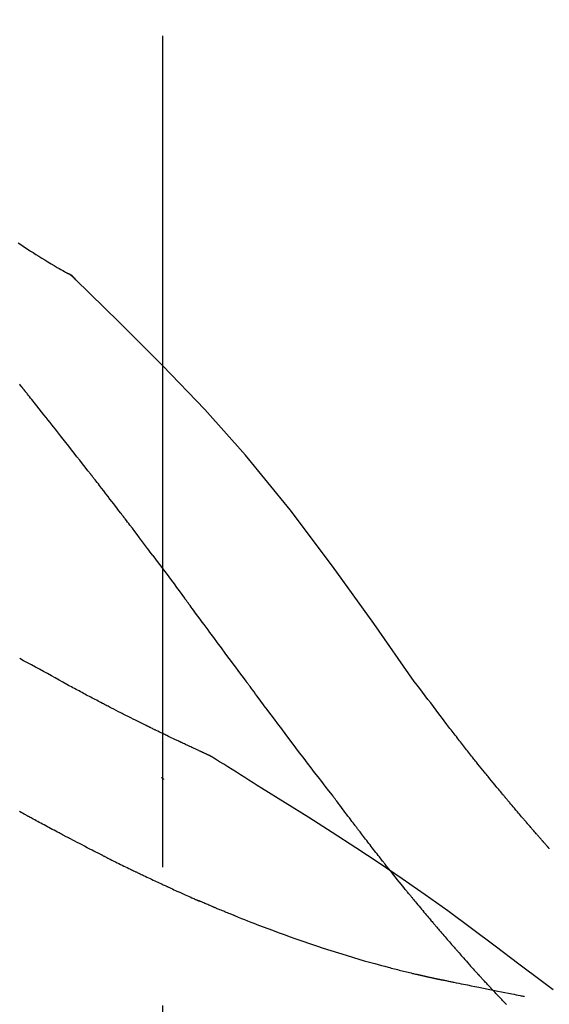
# Model space of a CAD drawing. Extents: x 84007 to 110129, y 210 to 8610.
# Drawn here: x 103624 to 103648, y 3063 to 3107 of the extents above; entities that cross this region are included whole.
import ezdxf

# ---------------------------------------------------------------- set-up
doc = ezdxf.new("R2010")
doc.units = 0
doc.header["$LTSCALE"] = 50
doc.header["$MEASUREMENT"] = 0
doc.linetypes.add('CENTER2', pattern=[1.125, 0.75, -0.125, 0.125, -0.125])
doc.layers.get('0').update_dxf_attribs({"linetype": 'CONTINUOUS'})
doc.layers.add('150-機器', color=8, linetype='CONTINUOUS')
doc.layers.add('166-寸法B', color=11, linetype='CONTINUOUS')
doc.styles.add('KH001', font='txt')
doc.dimstyles.new('KH1xx030', dxfattribs={"dimscale": 30, "dimtxt": 2, "dimasz": 0.6, "dimexe": 0.3, "dimexo": 1.2, "dimgap": 0.5, "dimtad": 3, "dimdec": 1, "dimdsep": 46, "dimlunit": 6, "dimtxsty": 'KH001', "dimblk": 'DOT', "dimcen": 1, "dimdle": 1, "dimclrd": 256, "dimclre": 256, "dimclrt": 256, "dimadec": 0, "dimazin": 0, "dimtfac": 1, "dimtdec": 1, "dimtix": 1, "dimtmove": 2, "dimatfit": 3, "dimldrblk": 'CLOSEDBLANK', "dimfxl": 1, "dimtolj": 1, "dimtzin": 0, "dimlwd": -1, "dimlwe": -1, "dimarcsym": 0})

# ---------------------------------------------------------------- blocks, each defined once
blk = doc.blocks.new('_Dot')
at = {"color": 0, "linetype": 'ByBlock', "lineweight": -2}
blk.add_line((-0.5, 0), (-1, 0), dxfattribs=at)
at = {"color": 0, "linetype": 'ByBlock', "const_width": 0.5}
blk.add_lwpolyline([(-0.25, 0, 1), (0.25, 0, 1)], format="xyb", close=True, dxfattribs=at)
blk = doc.blocks.new('*D37')
at = {"layer": '166-寸法B', "transparency": 16777216}
for p, q in [((102560.62, 2840.466), (102560.62, 3264.484)), ((103700.62, 3174.321), (103700.62, 3264.484)), ((103682.62, 3255.484), (102578.62, 3255.484))]:
    blk.add_line(p, q, dxfattribs=at)
at = {"layer": '166-寸法B', "transparency": 16777216, "xscale": 18, "yscale": 18, "zscale": 18, "rotation": 180}
blk.add_blockref('_Dot', (102560.62, 3255.484), dxfattribs=at)
at = {"layer": '166-寸法B', "transparency": 16777216, "xscale": 18, "yscale": 18, "zscale": 18}
blk.add_blockref('_Dot', (103700.62, 3255.484), dxfattribs=at)
at = {"layer": '166-寸法B', "transparency": 16777216, "insert": (103130.62, 3304.291), "char_height": 60, "attachment_point": 5, "style": 'KH001'}
blk.add_mtext('\\A1;1,140', dxfattribs=at)
blk = doc.blocks.new('_ClosedBlank')
at = {"color": 0, "linetype": 'ByBlock', "lineweight": -2}
for p, q in [((-1, 0.1667), (0, 0)), ((-1, 0.1667), (-1, -0.1667)), ((0, 0), (-1, -0.1667))]:
    blk.add_line(p, q, dxfattribs=at)
blk = doc.blocks.new('*D53')
at = {"layer": '166-寸法B', "transparency": 16777216}
for p, q in [((103700.62, 2966.115), (103700.62, 3264.484)), ((103730.62, 3255.484), (103193.125, 3255.484))]:
    blk.add_line(p, q, dxfattribs=at)
at = {"layer": '166-寸法B', "transparency": 16777216, "insert": (103461.872, 3304.901), "char_height": 60, "attachment_point": 5, "style": 'KH001'}
blk.add_mtext('\\A1;IHｺﾝｾﾝﾄ位置', dxfattribs=at)
blk = doc.blocks.new('_None')
blk = doc.blocks.new('*D74')
at = {"layer": '166-寸法B', "transparency": 16777216}
for p, q in [((103050.62, 2931.115), (103050.62, 3158.255)), ((103700.62, 2931.115), (103700.62, 3158.255)), ((103068.62, 3149.255), (103682.62, 3149.255))]:
    blk.add_line(p, q, dxfattribs=at)
at = {"layer": '166-寸法B', "transparency": 16777216, "xscale": 18, "yscale": 18, "zscale": 18, "rotation": 180}
blk.add_blockref('_Dot', (103050.62, 3149.255), dxfattribs=at)
at = {"layer": '166-寸法B', "transparency": 16777216, "xscale": 18, "yscale": 18, "zscale": 18}
blk.add_blockref('_Dot', (103700.62, 3149.255), dxfattribs=at)
at = {"layer": '166-寸法B', "transparency": 16777216, "insert": (103375.62, 3194.255), "char_height": 60, "attachment_point": 5, "style": 'KH001'}
blk.add_mtext('\\A1;650', dxfattribs=at)

msp = doc.modelspace()

# ---------------------------------------------------------------- linework, layer by layer
at = {"layer": '150-機器', "color": 161, "linetype": 'CENTER2'}
msp.add_line((103630.62, 2844.14), (103630.62, 3148.074), dxfattribs=at)
at = {"layer": '150-機器', "color": 13, "linetype": 'Continuous'}
msp.add_line((103625.99, 3096.079), (103625.99, 3096.08), dxfattribs=at)
for points in [[(103624.084, 3097.299), (103624.198, 3097.224), (103624.312, 3097.149), (103624.422, 3097.077), (103624.533, 3097.005), (103624.644, 3096.934), (103624.755, 3096.863), (103624.888, 3096.779), (103625.021, 3096.696), (103625.154, 3096.613), (103625.288, 3096.531), (103625.428, 3096.446), (103625.568, 3096.362), (103625.708, 3096.278), (103625.849, 3096.196), (103625.931, 3096.148), (103626.013, 3096.1), (103626.095, 3096.053), (103626.178, 3096.006), (103626.214, 3095.986), (103626.25, 3095.966), (103626.286, 3095.945), (103626.322, 3095.925)], [(103626.678, 3095.644), (103626.64, 3095.688), (103626.601, 3095.731), (103626.561, 3095.772), (103626.517, 3095.81), (103626.472, 3095.843), (103626.423, 3095.872), (103626.373, 3095.899), (103626.323, 3095.925)], [(103626.661, 3095.656), (103626.637, 3095.682), (103626.612, 3095.708), (103626.586, 3095.734), (103626.56, 3095.759), (103626.533, 3095.783), (103626.505, 3095.806), (103626.476, 3095.828), (103626.447, 3095.848), (103626.417, 3095.868), (103626.387, 3095.887), (103626.356, 3095.905), (103626.325, 3095.923)], [(103641.959, 3077.509), (103640.134, 3080.129), (103638.277, 3082.722), (103636.358, 3085.262), (103634.345, 3087.722), (103632.506, 3089.776), (103630.597, 3091.769), (103628.641, 3093.723), (103626.661, 3095.656)], [(103626.661, 3095.656), (103626.663, 3095.654), (103626.664, 3095.653), (103626.665, 3095.652), (103626.667, 3095.65)], [(103624.225, 3090.827), (103624.2, 3090.858), (103624.175, 3090.89), (103624.15, 3090.921)], [(103624.376, 3090.639), (103624.369, 3090.647), (103624.363, 3090.654), (103624.357, 3090.662), (103624.351, 3090.67), (103624.341, 3090.682), (103624.332, 3090.694), (103624.322, 3090.706), (103624.313, 3090.717), (103624.302, 3090.731), (103624.291, 3090.745), (103624.28, 3090.758), (103624.269, 3090.772), (103624.263, 3090.779), (103624.258, 3090.786), (103624.252, 3090.793), (103624.247, 3090.8), (103624.244, 3090.803), (103624.241, 3090.807), (103624.238, 3090.81), (103624.236, 3090.813), (103624.234, 3090.815), (103624.233, 3090.817), (103624.231, 3090.819), (103624.23, 3090.82), (103624.229, 3090.822), (103624.227, 3090.824), (103624.226, 3090.825), (103624.225, 3090.827)], [(103627.358, 3086.865), (103627.234, 3087.023), (103627.111, 3087.18), (103626.987, 3087.338), (103626.864, 3087.496), (103626.74, 3087.654), (103626.616, 3087.812), (103626.492, 3087.97), (103626.368, 3088.128), (103626.182, 3088.365), (103625.996, 3088.601), (103625.81, 3088.837), (103625.623, 3089.073), (103625.53, 3089.19), (103625.437, 3089.308), (103625.343, 3089.426), (103625.25, 3089.544), (103625.141, 3089.681), (103625.032, 3089.818), (103624.923, 3089.955), (103624.813, 3090.092), (103624.759, 3090.16), (103624.704, 3090.229), (103624.649, 3090.297), (103624.595, 3090.365), (103624.567, 3090.4), (103624.54, 3090.434), (103624.513, 3090.468), (103624.485, 3090.502), (103624.471, 3090.519), (103624.458, 3090.536), (103624.444, 3090.553), (103624.43, 3090.57), (103624.424, 3090.579), (103624.417, 3090.588), (103624.41, 3090.596), (103624.403, 3090.605), (103624.4, 3090.609), (103624.396, 3090.613), (103624.393, 3090.617), (103624.389, 3090.622), (103624.388, 3090.624), (103624.386, 3090.626), (103624.384, 3090.628), (103624.383, 3090.63), (103624.382, 3090.631), (103624.381, 3090.632), (103624.38, 3090.633), (103624.379, 3090.634), (103624.378, 3090.636), (103624.377, 3090.637), (103624.377, 3090.638), (103624.376, 3090.639)], [(103628.701, 3085.128), (103628.645, 3085.201), (103628.59, 3085.273), (103628.534, 3085.346), (103628.479, 3085.419), (103628.395, 3085.527), (103628.312, 3085.636), (103628.228, 3085.745), (103628.144, 3085.853), (103628.046, 3085.98), (103627.948, 3086.107), (103627.85, 3086.233), (103627.752, 3086.359), (103627.703, 3086.423), (103627.653, 3086.486), (103627.604, 3086.549), (103627.555, 3086.612), (103627.53, 3086.644), (103627.506, 3086.675), (103627.481, 3086.707), (103627.456, 3086.738), (103627.444, 3086.754), (103627.432, 3086.77), (103627.419, 3086.786), (103627.407, 3086.802), (103627.401, 3086.809), (103627.395, 3086.817), (103627.389, 3086.825), (103627.382, 3086.833), (103627.38, 3086.836), (103627.377, 3086.84), (103627.374, 3086.843), (103627.372, 3086.847), (103627.37, 3086.849), (103627.368, 3086.851), (103627.367, 3086.853), (103627.365, 3086.856), (103627.364, 3086.857), (103627.363, 3086.858), (103627.362, 3086.859), (103627.362, 3086.86), (103627.361, 3086.861), (103627.36, 3086.862), (103627.359, 3086.863), (103627.358, 3086.865)], [(103630.166, 3083.192), (103630.106, 3083.272), (103630.045, 3083.353), (103629.985, 3083.433), (103629.924, 3083.514), (103629.833, 3083.635), (103629.742, 3083.756), (103629.651, 3083.878), (103629.56, 3083.999), (103629.453, 3084.14), (103629.346, 3084.281), (103629.239, 3084.423), (103629.131, 3084.564), (103629.078, 3084.634), (103629.024, 3084.705), (103628.97, 3084.775), (103628.916, 3084.846), (103628.889, 3084.881), (103628.863, 3084.916), (103628.836, 3084.952), (103628.809, 3084.987), (103628.795, 3085.005), (103628.782, 3085.022), (103628.768, 3085.04), (103628.755, 3085.057), (103628.748, 3085.066), (103628.741, 3085.075), (103628.735, 3085.084), (103628.728, 3085.093), (103628.725, 3085.097), (103628.721, 3085.101), (103628.718, 3085.106), (103628.714, 3085.11), (103628.713, 3085.112), (103628.712, 3085.114), (103628.71, 3085.116), (103628.709, 3085.117), (103628.708, 3085.118), (103628.708, 3085.119), (103628.707, 3085.12), (103628.706, 3085.121), (103628.706, 3085.122), (103628.705, 3085.123), (103628.704, 3085.124), (103628.703, 3085.125), (103628.703, 3085.126), (103628.702, 3085.126), (103628.701, 3085.127), (103628.701, 3085.128)], [(103630.166, 3083.192), (103630.286, 3083.032), (103630.406, 3082.872), (103630.526, 3082.712), (103630.645, 3082.552), (103630.764, 3082.393), (103630.882, 3082.234), (103631.001, 3082.075), (103631.119, 3081.916), (103631.237, 3081.756), (103631.356, 3081.597), (103631.474, 3081.437), (103631.592, 3081.278)], [(103634.369, 3077.528), (103634.252, 3077.686), (103634.135, 3077.844), (103634.018, 3078.001), (103633.901, 3078.159), (103633.784, 3078.316), (103633.668, 3078.474), (103633.551, 3078.632), (103633.434, 3078.789), (103633.261, 3079.024), (103633.088, 3079.258), (103632.914, 3079.493), (103632.741, 3079.727), (103632.654, 3079.844), (103632.568, 3079.961), (103632.482, 3080.077), (103632.395, 3080.194), (103632.295, 3080.33), (103632.195, 3080.465), (103632.094, 3080.601), (103631.994, 3080.736), (103631.943, 3080.804), (103631.893, 3080.872), (103631.843, 3080.94), (103631.793, 3081.007), (103631.768, 3081.041), (103631.743, 3081.075), (103631.718, 3081.109), (103631.693, 3081.143), (103631.68, 3081.16), (103631.667, 3081.176), (103631.655, 3081.193), (103631.642, 3081.21), (103631.637, 3081.218), (103631.632, 3081.225), (103631.626, 3081.232), (103631.621, 3081.239), (103631.617, 3081.244), (103631.614, 3081.249), (103631.61, 3081.254), (103631.606, 3081.259), (103631.605, 3081.261), (103631.603, 3081.263), (103631.601, 3081.266), (103631.6, 3081.268), (103631.598, 3081.27), (103631.596, 3081.273), (103631.594, 3081.275), (103631.592, 3081.278)], [(103626.279, 3077.377), (103626.105, 3077.476), (103625.931, 3077.575), (103625.757, 3077.673), (103625.583, 3077.77), (103625.405, 3077.868), (103625.226, 3077.966), (103625.047, 3078.063), (103624.869, 3078.16), (103624.69, 3078.257), (103624.511, 3078.354), (103624.333, 3078.451), (103624.155, 3078.549)], [(103638.265, 3072.38), (103638.105, 3072.586), (103637.944, 3072.792), (103637.784, 3072.998), (103637.624, 3073.204), (103637.464, 3073.412), (103637.305, 3073.62), (103637.146, 3073.829), (103636.987, 3074.038), (103636.743, 3074.359), (103636.5, 3074.681), (103636.256, 3075.004), (103636.014, 3075.326), (103635.932, 3075.435), (103635.85, 3075.544), (103635.768, 3075.653), (103635.687, 3075.762), (103635.563, 3075.926), (103635.44, 3076.091), (103635.317, 3076.256), (103635.194, 3076.421), (103635.132, 3076.504), (103635.07, 3076.587), (103635.008, 3076.67), (103634.946, 3076.752), (103634.874, 3076.849), (103634.802, 3076.946), (103634.73, 3077.043), (103634.658, 3077.14), (103634.622, 3077.189), (103634.586, 3077.237), (103634.55, 3077.286), (103634.513, 3077.334), (103634.498, 3077.355), (103634.483, 3077.376), (103634.467, 3077.397), (103634.452, 3077.417), (103634.441, 3077.431), (103634.431, 3077.445), (103634.421, 3077.459), (103634.41, 3077.473), (103634.406, 3077.479), (103634.401, 3077.486), (103634.396, 3077.492), (103634.391, 3077.499), (103634.386, 3077.506), (103634.38, 3077.514), (103634.375, 3077.521), (103634.369, 3077.528)], [(103643.426, 3075.578), (103643.308, 3075.739), (103643.189, 3075.899), (103643.07, 3076.06), (103642.951, 3076.22), (103642.828, 3076.382), (103642.704, 3076.543), (103642.58, 3076.705), (103642.456, 3076.866), (103642.333, 3077.027), (103642.209, 3077.189), (103642.086, 3077.35), (103641.962, 3077.512)], [(103627.101, 3076.937), (103627.034, 3076.974), (103626.966, 3077.011), (103626.899, 3077.048), (103626.832, 3077.084), (103626.763, 3077.121), (103626.695, 3077.158), (103626.626, 3077.194), (103626.558, 3077.23), (103626.489, 3077.267), (103626.42, 3077.303), (103626.35, 3077.339), (103626.281, 3077.376)], [(103627.884, 3076.527), (103627.82, 3076.561), (103627.756, 3076.596), (103627.692, 3076.63), (103627.628, 3076.665), (103627.563, 3076.699), (103627.497, 3076.733), (103627.432, 3076.767), (103627.366, 3076.801), (103627.3, 3076.836), (103627.234, 3076.87), (103627.167, 3076.903), (103627.101, 3076.937)], [(103632.733, 3074.166), (103632.731, 3074.167), (103632.729, 3074.168), (103632.727, 3074.169), (103632.724, 3074.17), (103632.714, 3074.174), (103632.704, 3074.179), (103632.694, 3074.183), (103632.684, 3074.188), (103632.667, 3074.196), (103632.65, 3074.203), (103632.634, 3074.211), (103632.617, 3074.218), (103632.594, 3074.229), (103632.571, 3074.24), (103632.547, 3074.25), (103632.524, 3074.261), (103632.505, 3074.27), (103632.485, 3074.279), (103632.465, 3074.288), (103632.445, 3074.297), (103632.432, 3074.303), (103632.418, 3074.309), (103632.404, 3074.316), (103632.391, 3074.322), (103632.388, 3074.323), (103632.385, 3074.324), (103632.382, 3074.326), (103632.379, 3074.327), (103632.374, 3074.33), (103632.368, 3074.332), (103632.362, 3074.335), (103632.357, 3074.337), (103632.348, 3074.341), (103632.339, 3074.345), (103632.33, 3074.35), (103632.322, 3074.354), (103632.3, 3074.363), (103632.278, 3074.373), (103632.257, 3074.383), (103632.235, 3074.393), (103632.2, 3074.409), (103632.166, 3074.425), (103632.132, 3074.441), (103632.097, 3074.457), (103632.066, 3074.471), (103632.035, 3074.486), (103632.004, 3074.5), (103631.973, 3074.514), (103631.924, 3074.537), (103631.875, 3074.56), (103631.826, 3074.583), (103631.777, 3074.605), (103631.741, 3074.622), (103631.705, 3074.639), (103631.669, 3074.656), (103631.633, 3074.673), (103631.589, 3074.694), (103631.544, 3074.715), (103631.5, 3074.735), (103631.456, 3074.756), (103631.451, 3074.759), (103631.446, 3074.761), (103631.441, 3074.763), (103631.436, 3074.766), (103631.426, 3074.77), (103631.416, 3074.775), (103631.406, 3074.78), (103631.396, 3074.785), (103631.381, 3074.792), (103631.366, 3074.799), (103631.351, 3074.806), (103631.336, 3074.813), (103631.299, 3074.83), (103631.263, 3074.847), (103631.227, 3074.864), (103631.191, 3074.882), (103631.159, 3074.897), (103631.126, 3074.912), (103631.094, 3074.928), (103631.062, 3074.943), (103630.995, 3074.975), (103630.929, 3075.007), (103630.862, 3075.038), (103630.796, 3075.07), (103630.749, 3075.093), (103630.703, 3075.115), (103630.656, 3075.137), (103630.61, 3075.16), (103630.536, 3075.195), (103630.463, 3075.231), (103630.39, 3075.266), (103630.317, 3075.302), (103630.292, 3075.314), (103630.268, 3075.326), (103630.243, 3075.338), (103630.218, 3075.35), (103630.18, 3075.369), (103630.142, 3075.388), (103630.104, 3075.406), (103630.065, 3075.425), (103630.053, 3075.431), (103630.04, 3075.437), (103630.027, 3075.444), (103630.014, 3075.45), (103629.995, 3075.46), (103629.975, 3075.469), (103629.956, 3075.479), (103629.936, 3075.488), (103629.93, 3075.492), (103629.923, 3075.495), (103629.917, 3075.498), (103629.91, 3075.501), (103629.897, 3075.508), (103629.884, 3075.514), (103629.871, 3075.52), (103629.858, 3075.527), (103629.799, 3075.556), (103629.741, 3075.585), (103629.682, 3075.614), (103629.623, 3075.643), (103629.562, 3075.673), (103629.502, 3075.703), (103629.442, 3075.733), (103629.381, 3075.763), (103629.272, 3075.818), (103629.162, 3075.873), (103629.052, 3075.928), (103628.943, 3075.984), (103628.887, 3076.012), (103628.831, 3076.04), (103628.775, 3076.069), (103628.72, 3076.097), (103628.613, 3076.151), (103628.506, 3076.206), (103628.399, 3076.261), (103628.292, 3076.315), (103628.242, 3076.341), (103628.191, 3076.368), (103628.14, 3076.394), (103628.09, 3076.42), (103628.038, 3076.447), (103627.987, 3076.473), (103627.935, 3076.5), (103627.884, 3076.527)], [(103632.733, 3074.166), (103632.731, 3074.167), (103632.729, 3074.168), (103632.727, 3074.169), (103632.724, 3074.17), (103632.714, 3074.174), (103632.704, 3074.179), (103632.694, 3074.183), (103632.684, 3074.188), (103632.667, 3074.196), (103632.65, 3074.203), (103632.634, 3074.211), (103632.617, 3074.218), (103632.594, 3074.229), (103632.571, 3074.24), (103632.547, 3074.25), (103632.524, 3074.261), (103632.505, 3074.27), (103632.485, 3074.279), (103632.465, 3074.288), (103632.445, 3074.297), (103632.432, 3074.303), (103632.418, 3074.309), (103632.404, 3074.316), (103632.391, 3074.322), (103632.388, 3074.323), (103632.385, 3074.324), (103632.382, 3074.326), (103632.379, 3074.327), (103632.374, 3074.33), (103632.368, 3074.332), (103632.362, 3074.335), (103632.357, 3074.337), (103632.348, 3074.341), (103632.339, 3074.345), (103632.33, 3074.35), (103632.322, 3074.354), (103632.3, 3074.363), (103632.278, 3074.373), (103632.257, 3074.383), (103632.235, 3074.393), (103632.2, 3074.409), (103632.166, 3074.425), (103632.132, 3074.441), (103632.097, 3074.457), (103632.066, 3074.471), (103632.035, 3074.486), (103632.004, 3074.5), (103631.973, 3074.514), (103631.924, 3074.537), (103631.875, 3074.56), (103631.826, 3074.583), (103631.777, 3074.605), (103631.741, 3074.622), (103631.705, 3074.639), (103631.669, 3074.656), (103631.633, 3074.673), (103631.589, 3074.694), (103631.544, 3074.715), (103631.5, 3074.735), (103631.456, 3074.756), (103631.451, 3074.759), (103631.446, 3074.761), (103631.441, 3074.763), (103631.436, 3074.766), (103631.426, 3074.77), (103631.416, 3074.775), (103631.406, 3074.78), (103631.396, 3074.785), (103631.381, 3074.792), (103631.366, 3074.799), (103631.351, 3074.806), (103631.336, 3074.813), (103631.299, 3074.83), (103631.263, 3074.847), (103631.227, 3074.864), (103631.191, 3074.882), (103631.159, 3074.897), (103631.126, 3074.912), (103631.094, 3074.928), (103631.062, 3074.943), (103630.995, 3074.975), (103630.929, 3075.007), (103630.862, 3075.038), (103630.796, 3075.07), (103630.749, 3075.093), (103630.703, 3075.115), (103630.656, 3075.137), (103630.61, 3075.16), (103630.536, 3075.195), (103630.463, 3075.231), (103630.39, 3075.266), (103630.317, 3075.302), (103630.292, 3075.314), (103630.268, 3075.326), (103630.243, 3075.338), (103630.218, 3075.35), (103630.18, 3075.369), (103630.142, 3075.388), (103630.104, 3075.406), (103630.065, 3075.425), (103630.053, 3075.431), (103630.04, 3075.437), (103630.027, 3075.444), (103630.014, 3075.45), (103629.995, 3075.46), (103629.975, 3075.469), (103629.956, 3075.479), (103629.936, 3075.488), (103629.93, 3075.492), (103629.923, 3075.495), (103629.917, 3075.498), (103629.91, 3075.501), (103629.897, 3075.508), (103629.884, 3075.514), (103629.871, 3075.52), (103629.858, 3075.527), (103629.799, 3075.556), (103629.741, 3075.585), (103629.682, 3075.614), (103629.623, 3075.643), (103629.562, 3075.673), (103629.502, 3075.703), (103629.442, 3075.733), (103629.381, 3075.763), (103629.272, 3075.818), (103629.162, 3075.873), (103629.052, 3075.928), (103628.943, 3075.984), (103628.887, 3076.012), (103628.831, 3076.04), (103628.775, 3076.069), (103628.72, 3076.097), (103628.613, 3076.151), (103628.506, 3076.206), (103628.399, 3076.261), (103628.292, 3076.315), (103628.242, 3076.341), (103628.191, 3076.368), (103628.14, 3076.394), (103628.09, 3076.42), (103628.038, 3076.447), (103627.987, 3076.473), (103627.935, 3076.5), (103627.884, 3076.527)], [(103643.999, 3074.841), (103643.952, 3074.902), (103643.906, 3074.963), (103643.859, 3075.024), (103643.812, 3075.085), (103643.765, 3075.147), (103643.717, 3075.208), (103643.669, 3075.269), (103643.622, 3075.33), (103643.573, 3075.391), (103643.525, 3075.453), (103643.476, 3075.514), (103643.428, 3075.575)], [(103644.547, 3074.148), (103644.503, 3074.205), (103644.458, 3074.263), (103644.414, 3074.321), (103644.369, 3074.378), (103644.323, 3074.436), (103644.278, 3074.494), (103644.232, 3074.552), (103644.186, 3074.609), (103644.139, 3074.667), (103644.092, 3074.725), (103644.046, 3074.783), (103643.999, 3074.841)], [(103632.79, 3074.131), (103632.785, 3074.134), (103632.78, 3074.137), (103632.776, 3074.139), (103632.771, 3074.142), (103632.766, 3074.145), (103632.762, 3074.148), (103632.757, 3074.151), (103632.752, 3074.154), (103632.748, 3074.157), (103632.743, 3074.16), (103632.738, 3074.163), (103632.733, 3074.166)], [(103635.065, 3072.707), (103634.877, 3072.827), (103634.688, 3072.946), (103634.499, 3073.066), (103634.31, 3073.185), (103634.121, 3073.304), (103633.932, 3073.423), (103633.743, 3073.541), (103633.553, 3073.659), (103633.363, 3073.777), (103633.173, 3073.895), (103632.983, 3074.012), (103632.793, 3074.129)], [(103648.017, 3070.018), (103648.015, 3070.02), (103648.013, 3070.022), (103648.012, 3070.024), (103648.01, 3070.026), (103648.003, 3070.034), (103647.995, 3070.043), (103647.988, 3070.051), (103647.98, 3070.059), (103647.968, 3070.073), (103647.956, 3070.087), (103647.944, 3070.1), (103647.932, 3070.114), (103647.915, 3070.133), (103647.898, 3070.152), (103647.881, 3070.171), (103647.864, 3070.19), (103647.85, 3070.207), (103647.836, 3070.223), (103647.821, 3070.239), (103647.807, 3070.255), (103647.797, 3070.267), (103647.787, 3070.278), (103647.777, 3070.289), (103647.767, 3070.3), (103647.765, 3070.303), (103647.763, 3070.305), (103647.761, 3070.307), (103647.759, 3070.31), (103647.755, 3070.314), (103647.751, 3070.319), (103647.747, 3070.324), (103647.742, 3070.329), (103647.736, 3070.336), (103647.73, 3070.343), (103647.723, 3070.35), (103647.717, 3070.358), (103647.701, 3070.376), (103647.685, 3070.393), (103647.67, 3070.411), (103647.654, 3070.429), (103647.629, 3070.458), (103647.604, 3070.486), (103647.579, 3070.515), (103647.554, 3070.543), (103647.532, 3070.569), (103647.509, 3070.595), (103647.487, 3070.62), (103647.464, 3070.646), (103647.429, 3070.687), (103647.393, 3070.728), (103647.358, 3070.768), (103647.322, 3070.809), (103647.296, 3070.839), (103647.27, 3070.869), (103647.244, 3070.899), (103647.218, 3070.929), (103647.186, 3070.966), (103647.154, 3071.003), (103647.122, 3071.04), (103647.09, 3071.078), (103647.086, 3071.082), (103647.083, 3071.086), (103647.079, 3071.09), (103647.076, 3071.094), (103647.068, 3071.103), (103647.061, 3071.111), (103647.054, 3071.119), (103647.047, 3071.128), (103647.036, 3071.14), (103647.025, 3071.153), (103647.014, 3071.166), (103647.003, 3071.178), (103646.977, 3071.209), (103646.951, 3071.239), (103646.925, 3071.27), (103646.899, 3071.3), (103646.876, 3071.327), (103646.852, 3071.354), (103646.829, 3071.382), (103646.806, 3071.409), (103646.758, 3071.465), (103646.71, 3071.521), (103646.662, 3071.577), (103646.615, 3071.633), (103646.581, 3071.672), (103646.548, 3071.712), (103646.514, 3071.751), (103646.481, 3071.791), (103646.429, 3071.853), (103646.376, 3071.915), (103646.324, 3071.977), (103646.272, 3072.039), (103646.254, 3072.06), (103646.236, 3072.081), (103646.218, 3072.103), (103646.201, 3072.124), (103646.173, 3072.156), (103646.146, 3072.189), (103646.119, 3072.221), (103646.092, 3072.254), (103646.083, 3072.265), (103646.073, 3072.276), (103646.064, 3072.287), (103646.055, 3072.298), (103646.041, 3072.314), (103646.027, 3072.331), (103646.013, 3072.348), (103646, 3072.364), (103645.995, 3072.37), (103645.99, 3072.376), (103645.986, 3072.381), (103645.981, 3072.387), (103645.972, 3072.398), (103645.962, 3072.409), (103645.953, 3072.42), (103645.944, 3072.431), (103645.902, 3072.482), (103645.86, 3072.532), (103645.818, 3072.583), (103645.776, 3072.633), (103645.733, 3072.685), (103645.69, 3072.737), (103645.647, 3072.789), (103645.604, 3072.841), (103645.526, 3072.936), (103645.449, 3073.031), (103645.371, 3073.126), (103645.293, 3073.221), (103645.254, 3073.269), (103645.214, 3073.318), (103645.175, 3073.367), (103645.135, 3073.415), (103645.06, 3073.508), (103644.985, 3073.602), (103644.909, 3073.695), (103644.834, 3073.789), (103644.798, 3073.833), (103644.763, 3073.878), (103644.727, 3073.922), (103644.691, 3073.967), (103644.655, 3074.012), (103644.619, 3074.057), (103644.583, 3074.102), (103644.547, 3074.148)], [(103648.017, 3070.018), (103648.015, 3070.02), (103648.013, 3070.022), (103648.012, 3070.024), (103648.01, 3070.026), (103648.003, 3070.034), (103647.995, 3070.043), (103647.988, 3070.051), (103647.98, 3070.059), (103647.968, 3070.073), (103647.956, 3070.087), (103647.944, 3070.1), (103647.932, 3070.114), (103647.915, 3070.133), (103647.898, 3070.152), (103647.881, 3070.171), (103647.864, 3070.19), (103647.85, 3070.207), (103647.836, 3070.223), (103647.821, 3070.239), (103647.807, 3070.255), (103647.797, 3070.267), (103647.787, 3070.278), (103647.777, 3070.289), (103647.767, 3070.3), (103647.765, 3070.303), (103647.763, 3070.305), (103647.761, 3070.307), (103647.759, 3070.31), (103647.755, 3070.314), (103647.751, 3070.319), (103647.747, 3070.324), (103647.742, 3070.329), (103647.736, 3070.336), (103647.73, 3070.343), (103647.723, 3070.35), (103647.717, 3070.358), (103647.701, 3070.376), (103647.685, 3070.393), (103647.67, 3070.411), (103647.654, 3070.429), (103647.629, 3070.458), (103647.604, 3070.486), (103647.579, 3070.515), (103647.554, 3070.543), (103647.532, 3070.569), (103647.509, 3070.595), (103647.487, 3070.62), (103647.464, 3070.646), (103647.429, 3070.687), (103647.393, 3070.728), (103647.358, 3070.768), (103647.322, 3070.809), (103647.296, 3070.839), (103647.27, 3070.869), (103647.244, 3070.899), (103647.218, 3070.929), (103647.186, 3070.966), (103647.154, 3071.003), (103647.122, 3071.04), (103647.09, 3071.078), (103647.086, 3071.082), (103647.083, 3071.086), (103647.079, 3071.09), (103647.076, 3071.094), (103647.068, 3071.103), (103647.061, 3071.111), (103647.054, 3071.119), (103647.047, 3071.128), (103647.036, 3071.14), (103647.025, 3071.153), (103647.014, 3071.166), (103647.003, 3071.178), (103646.977, 3071.209), (103646.951, 3071.239), (103646.925, 3071.27), (103646.899, 3071.3), (103646.876, 3071.327), (103646.852, 3071.354), (103646.829, 3071.382), (103646.806, 3071.409), (103646.758, 3071.465), (103646.71, 3071.521), (103646.662, 3071.577), (103646.615, 3071.633), (103646.581, 3071.672), (103646.548, 3071.712), (103646.514, 3071.751), (103646.481, 3071.791), (103646.429, 3071.853), (103646.376, 3071.915), (103646.324, 3071.977), (103646.272, 3072.039), (103646.254, 3072.06), (103646.236, 3072.081), (103646.218, 3072.103), (103646.201, 3072.124), (103646.173, 3072.156), (103646.146, 3072.189), (103646.119, 3072.221), (103646.092, 3072.254), (103646.083, 3072.265), (103646.073, 3072.276), (103646.064, 3072.287), (103646.055, 3072.298), (103646.041, 3072.314), (103646.027, 3072.331), (103646.013, 3072.348), (103646, 3072.364), (103645.995, 3072.37), (103645.99, 3072.376), (103645.986, 3072.381), (103645.981, 3072.387), (103645.972, 3072.398), (103645.962, 3072.409), (103645.953, 3072.42), (103645.944, 3072.431), (103645.902, 3072.482), (103645.86, 3072.532), (103645.818, 3072.583), (103645.776, 3072.633), (103645.733, 3072.685), (103645.69, 3072.737), (103645.647, 3072.789), (103645.604, 3072.841), (103645.526, 3072.936), (103645.449, 3073.031), (103645.371, 3073.126), (103645.293, 3073.221), (103645.254, 3073.269), (103645.214, 3073.318), (103645.175, 3073.367), (103645.135, 3073.415), (103645.06, 3073.508), (103644.985, 3073.602), (103644.909, 3073.695), (103644.834, 3073.789), (103644.798, 3073.833), (103644.763, 3073.878), (103644.727, 3073.922), (103644.691, 3073.967), (103644.655, 3074.012), (103644.619, 3074.057), (103644.583, 3074.102), (103644.547, 3074.148)], [(103630.664, 3073.092), (103630.663, 3073.093), (103630.662, 3073.094), (103630.661, 3073.095), (103630.66, 3073.095), (103630.654, 3073.101), (103630.648, 3073.107), (103630.641, 3073.112), (103630.635, 3073.118), (103630.63, 3073.122), (103630.625, 3073.126), (103630.62, 3073.13), (103630.615, 3073.134), (103630.61, 3073.139), (103630.605, 3073.143), (103630.6, 3073.147), (103630.595, 3073.151), (103630.592, 3073.154), (103630.588, 3073.157), (103630.585, 3073.16), (103630.581, 3073.163), (103630.579, 3073.165), (103630.578, 3073.166), (103630.576, 3073.167), (103630.574, 3073.169), (103630.573, 3073.17), (103630.573, 3073.17), (103630.572, 3073.171), (103630.571, 3073.172), (103630.57, 3073.173), (103630.569, 3073.173), (103630.568, 3073.174), (103630.567, 3073.175)], [(103648.229, 3063.595), (103648.169, 3063.641), (103648.109, 3063.686), (103648.049, 3063.732), (103647.989, 3063.777), (103647.929, 3063.822), (103647.868, 3063.868), (103647.808, 3063.913), (103647.748, 3063.958), (103646.682, 3064.763), (103645.617, 3065.568), (103644.548, 3066.369), (103643.471, 3067.159), (103642.446, 3067.891), (103641.412, 3068.61), (103640.369, 3069.317), (103639.318, 3070.012), (103638.261, 3070.695), (103637.199, 3071.37), (103636.133, 3072.04), (103635.065, 3072.707)], [(103638.346, 3072.276), (103638.345, 3072.277), (103638.344, 3072.278), (103638.343, 3072.279), (103638.343, 3072.279), (103638.338, 3072.286), (103638.333, 3072.293), (103638.327, 3072.3), (103638.322, 3072.306), (103638.318, 3072.312), (103638.314, 3072.317), (103638.31, 3072.322), (103638.306, 3072.327), (103638.302, 3072.332), (103638.299, 3072.337), (103638.295, 3072.342), (103638.291, 3072.348), (103638.288, 3072.351), (103638.285, 3072.355), (103638.282, 3072.358), (103638.279, 3072.362), (103638.278, 3072.364), (103638.277, 3072.366), (103638.275, 3072.367), (103638.274, 3072.369), (103638.273, 3072.37), (103638.272, 3072.371), (103638.272, 3072.372), (103638.271, 3072.373), (103638.27, 3072.374), (103638.27, 3072.375), (103638.269, 3072.376), (103638.268, 3072.376)], [(103639.389, 3070.889), (103639.364, 3070.921), (103639.34, 3070.953), (103639.315, 3070.986), (103639.291, 3071.018), (103639.244, 3071.08), (103639.197, 3071.141), (103639.15, 3071.203), (103639.103, 3071.265), (103639.035, 3071.355), (103638.968, 3071.444), (103638.9, 3071.534), (103638.833, 3071.624), (103638.771, 3071.706), (103638.709, 3071.789), (103638.647, 3071.872), (103638.585, 3071.954), (103638.546, 3072.007), (103638.506, 3072.06), (103638.467, 3072.113), (103638.428, 3072.165), (103638.409, 3072.19), (103638.39, 3072.216), (103638.371, 3072.241), (103638.352, 3072.266)], [(103624.497, 3071.452), (103624.462, 3071.471), (103624.426, 3071.491), (103624.391, 3071.51), (103624.356, 3071.529), (103624.287, 3071.567), (103624.219, 3071.604), (103624.151, 3071.642)], [(103626.252, 3070.511), (103626.225, 3070.525), (103626.198, 3070.539), (103626.172, 3070.553), (103626.145, 3070.567), (103626.092, 3070.595), (103626.04, 3070.622), (103625.987, 3070.65), (103625.935, 3070.678), (103625.857, 3070.718), (103625.78, 3070.76), (103625.703, 3070.801), (103625.625, 3070.842), (103625.551, 3070.882), (103625.476, 3070.922), (103625.402, 3070.961), (103625.327, 3071.001), (103625.255, 3071.04), (103625.184, 3071.079), (103625.112, 3071.117), (103625.04, 3071.156), (103624.972, 3071.193), (103624.903, 3071.23), (103624.834, 3071.268), (103624.765, 3071.305), (103624.72, 3071.33), (103624.675, 3071.354), (103624.63, 3071.379), (103624.585, 3071.404), (103624.563, 3071.416), (103624.541, 3071.428), (103624.519, 3071.44), (103624.497, 3071.452)], [(103640.609, 3069.316), (103640.59, 3069.339), (103640.571, 3069.363), (103640.553, 3069.387), (103640.534, 3069.411), (103640.497, 3069.457), (103640.46, 3069.504), (103640.424, 3069.551), (103640.387, 3069.597), (103640.333, 3069.666), (103640.279, 3069.735), (103640.225, 3069.804), (103640.171, 3069.873), (103640.119, 3069.94), (103640.067, 3070.007), (103640.016, 3070.073), (103639.964, 3070.14), (103639.914, 3070.204), (103639.864, 3070.269), (103639.814, 3070.333), (103639.765, 3070.398), (103639.717, 3070.46), (103639.669, 3070.522), (103639.621, 3070.584), (103639.574, 3070.646), (103639.543, 3070.687), (103639.512, 3070.728), (103639.481, 3070.769), (103639.45, 3070.809), (103639.434, 3070.829), (103639.419, 3070.849), (103639.404, 3070.869), (103639.389, 3070.889)], [(103627.92, 3069.653), (103627.9, 3069.663), (103627.881, 3069.672), (103627.862, 3069.682), (103627.843, 3069.692), (103627.804, 3069.711), (103627.765, 3069.731), (103627.726, 3069.75), (103627.688, 3069.77), (103627.597, 3069.815), (103627.507, 3069.861), (103627.417, 3069.907), (103627.326, 3069.953), (103627.206, 3070.015), (103627.086, 3070.076), (103626.966, 3070.138), (103626.847, 3070.2), (103626.747, 3070.252), (103626.646, 3070.304), (103626.546, 3070.357), (103626.446, 3070.409), (103626.398, 3070.434), (103626.349, 3070.46), (103626.3, 3070.485), (103626.252, 3070.511)], [(103648.054, 3069.964), (103648.051, 3069.968), (103648.048, 3069.973), (103648.045, 3069.977), (103648.042, 3069.982), (103648.039, 3069.986), (103648.035, 3069.991), (103648.032, 3069.995), (103648.029, 3070), (103648.026, 3070.005), (103648.023, 3070.009), (103648.02, 3070.014), (103648.017, 3070.018)], [(103627.92, 3069.653), (103627.947, 3069.639), (103627.974, 3069.626), (103628.001, 3069.612), (103628.028, 3069.599), (103628.081, 3069.572), (103628.134, 3069.545), (103628.187, 3069.519), (103628.241, 3069.492), (103628.319, 3069.453), (103628.398, 3069.414), (103628.476, 3069.375), (103628.555, 3069.337), (103628.63, 3069.299), (103628.706, 3069.262), (103628.782, 3069.225), (103628.857, 3069.188), (103628.93, 3069.153), (103629.003, 3069.117), (103629.076, 3069.082), (103629.149, 3069.046), (103629.197, 3069.023), (103629.244, 3069), (103629.292, 3068.977), (103629.34, 3068.954), (103629.363, 3068.943), (103629.387, 3068.932), (103629.41, 3068.921), (103629.433, 3068.91)], [(103641.784, 3067.854), (103641.77, 3067.87), (103641.756, 3067.887), (103641.743, 3067.904), (103641.729, 3067.92), (103641.702, 3067.954), (103641.674, 3067.988), (103641.647, 3068.021), (103641.619, 3068.055), (103641.555, 3068.133), (103641.491, 3068.212), (103641.428, 3068.291), (103641.364, 3068.37), (103641.279, 3068.475), (103641.194, 3068.579), (103641.11, 3068.684), (103641.026, 3068.79), (103640.956, 3068.878), (103640.885, 3068.967), (103640.815, 3069.055), (103640.745, 3069.144), (103640.711, 3069.187), (103640.677, 3069.23), (103640.643, 3069.273), (103640.609, 3069.316)], [(103629.433, 3068.91), (103629.459, 3068.897), (103629.485, 3068.885), (103629.511, 3068.872), (103629.537, 3068.86), (103629.588, 3068.835), (103629.639, 3068.811), (103629.689, 3068.787), (103629.74, 3068.763), (103629.814, 3068.727), (103629.888, 3068.692), (103629.962, 3068.657), (103630.037, 3068.622), (103630.107, 3068.589), (103630.177, 3068.556), (103630.247, 3068.523), (103630.318, 3068.49), (103630.384, 3068.459), (103630.45, 3068.428), (103630.517, 3068.397), (103630.583, 3068.366), (103630.626, 3068.346), (103630.669, 3068.326), (103630.712, 3068.306), (103630.755, 3068.287), (103630.776, 3068.277), (103630.797, 3068.267), (103630.817, 3068.258), (103630.838, 3068.248)], [(103630.838, 3068.248), (103630.874, 3068.232), (103630.91, 3068.215), (103630.946, 3068.199), (103630.982, 3068.182), (103631.049, 3068.151), (103631.116, 3068.12), (103631.183, 3068.09), (103631.25, 3068.059), (103631.343, 3068.016), (103631.437, 3067.974), (103631.53, 3067.932), (103631.624, 3067.89), (103631.698, 3067.856), (103631.772, 3067.823), (103631.847, 3067.79), (103631.921, 3067.757), (103631.964, 3067.738), (103632.007, 3067.719), (103632.05, 3067.701), (103632.093, 3067.682), (103632.11, 3067.675), (103632.126, 3067.667), (103632.143, 3067.66), (103632.159, 3067.653)], [(103641.784, 3067.854), (103641.803, 3067.83), (103641.822, 3067.807), (103641.841, 3067.784), (103641.86, 3067.76), (103641.898, 3067.714), (103641.936, 3067.668), (103641.974, 3067.622), (103642.012, 3067.576), (103642.067, 3067.509), (103642.123, 3067.441), (103642.179, 3067.374), (103642.235, 3067.307), (103642.289, 3067.242), (103642.343, 3067.177), (103642.397, 3067.112), (103642.451, 3067.048), (103642.503, 3066.986), (103642.556, 3066.924), (103642.608, 3066.861), (103642.66, 3066.8), (103642.694, 3066.759), (103642.729, 3066.719), (103642.763, 3066.678), (103642.797, 3066.638), (103642.814, 3066.618), (103642.831, 3066.599), (103642.847, 3066.579), (103642.864, 3066.559)], [(103632.159, 3067.653), (103632.166, 3067.65), (103632.172, 3067.647), (103632.179, 3067.645), (103632.185, 3067.642), (103632.191, 3067.639), (103632.198, 3067.636), (103632.204, 3067.634), (103632.21, 3067.631), (103632.217, 3067.628), (103632.223, 3067.625), (103632.23, 3067.622), (103632.236, 3067.62)], [(103632.958, 3067.31), (103632.943, 3067.317), (103632.928, 3067.323), (103632.913, 3067.329), (103632.898, 3067.336), (103632.867, 3067.348), (103632.837, 3067.361), (103632.807, 3067.374), (103632.777, 3067.387), (103632.732, 3067.406), (103632.687, 3067.425), (103632.641, 3067.444), (103632.596, 3067.464), (103632.551, 3067.483), (103632.506, 3067.502), (103632.461, 3067.522), (103632.416, 3067.541), (103632.386, 3067.554), (103632.356, 3067.567), (103632.326, 3067.58), (103632.296, 3067.594), (103632.281, 3067.6), (103632.266, 3067.607), (103632.251, 3067.613), (103632.236, 3067.62)], [(103633.878, 3066.934), (103633.858, 3066.942), (103633.839, 3066.949), (103633.82, 3066.957), (103633.801, 3066.965), (103633.762, 3066.98), (103633.724, 3066.996), (103633.686, 3067.011), (103633.647, 3067.026), (103633.59, 3067.05), (103633.532, 3067.073), (103633.474, 3067.097), (103633.417, 3067.12), (103633.36, 3067.144), (103633.302, 3067.167), (103633.245, 3067.191), (103633.187, 3067.215), (103633.149, 3067.23), (103633.111, 3067.246), (103633.073, 3067.262), (103633.034, 3067.278), (103633.015, 3067.286), (103632.996, 3067.294), (103632.977, 3067.302), (103632.958, 3067.31)], [(103633.878, 3066.934), (103633.947, 3066.907), (103634.017, 3066.879), (103634.087, 3066.852), (103634.157, 3066.824), (103634.297, 3066.768), (103634.438, 3066.713), (103634.579, 3066.657), (103634.72, 3066.602), (103634.929, 3066.522), (103635.14, 3066.443), (103635.35, 3066.365), (103635.561, 3066.288), (103635.825, 3066.191), (103636.089, 3066.095), (103636.353, 3066), (103636.618, 3065.906), (103636.926, 3065.798), (103637.235, 3065.692), (103637.545, 3065.587), (103637.855, 3065.485), (103638.196, 3065.374), (103638.538, 3065.265), (103638.881, 3065.16), (103639.225, 3065.056), (103639.464, 3064.986), (103639.703, 3064.917), (103639.943, 3064.849), (103640.183, 3064.783), (103640.333, 3064.742), (103640.483, 3064.702), (103640.633, 3064.662), (103640.783, 3064.622), (103640.854, 3064.604), (103640.925, 3064.585), (103640.996, 3064.567), (103641.067, 3064.548), (103641.137, 3064.53), (103641.206, 3064.513), (103641.276, 3064.495), (103641.345, 3064.477), (103641.413, 3064.46), (103641.481, 3064.444), (103641.549, 3064.427), (103641.617, 3064.41), (103641.684, 3064.394), (103641.75, 3064.378), (103641.817, 3064.362), (103641.884, 3064.346), (103641.927, 3064.336), (103641.97, 3064.326), (103642.014, 3064.316), (103642.057, 3064.306), (103642.079, 3064.301), (103642.1, 3064.296), (103642.122, 3064.291), (103642.143, 3064.286)], [(103642.864, 3066.559), (103642.883, 3066.537), (103642.901, 3066.515), (103642.92, 3066.493), (103642.939, 3066.471), (103642.975, 3066.428), (103643.012, 3066.386), (103643.048, 3066.343), (103643.085, 3066.3), (103643.138, 3066.238), (103643.191, 3066.175), (103643.245, 3066.113), (103643.298, 3066.051), (103643.349, 3065.992), (103643.4, 3065.933), (103643.45, 3065.875), (103643.501, 3065.816), (103643.549, 3065.761), (103643.597, 3065.705), (103643.645, 3065.65), (103643.693, 3065.595), (103643.725, 3065.559), (103643.756, 3065.523), (103643.787, 3065.488), (103643.818, 3065.452), (103643.833, 3065.435), (103643.848, 3065.418), (103643.863, 3065.4), (103643.879, 3065.383)], [(103643.879, 3065.383), (103643.905, 3065.354), (103643.931, 3065.324), (103643.957, 3065.294), (103643.983, 3065.265), (103644.031, 3065.209), (103644.08, 3065.154), (103644.129, 3065.099), (103644.177, 3065.043), (103644.245, 3064.966), (103644.314, 3064.89), (103644.382, 3064.813), (103644.451, 3064.736), (103644.505, 3064.676), (103644.559, 3064.615), (103644.613, 3064.555), (103644.668, 3064.495), (103644.7, 3064.46), (103644.731, 3064.425), (103644.763, 3064.39), (103644.795, 3064.356), (103644.807, 3064.342), (103644.819, 3064.329), (103644.831, 3064.316), (103644.843, 3064.302)], [(103642.143, 3064.286), (103642.15, 3064.284), (103642.156, 3064.283), (103642.163, 3064.281), (103642.169, 3064.28), (103642.182, 3064.277), (103642.195, 3064.274), (103642.208, 3064.271), (103642.221, 3064.268), (103642.243, 3064.263), (103642.265, 3064.258), (103642.287, 3064.253), (103642.309, 3064.248), (103642.332, 3064.243), (103642.356, 3064.237), (103642.38, 3064.232), (103642.403, 3064.227), (103642.42, 3064.223), (103642.437, 3064.219), (103642.454, 3064.215), (103642.472, 3064.211), (103642.48, 3064.209), (103642.488, 3064.208), (103642.496, 3064.206), (103642.505, 3064.204)], [(103642.505, 3064.204), (103642.519, 3064.201), (103642.533, 3064.197), (103642.547, 3064.194), (103642.561, 3064.191), (103642.587, 3064.185), (103642.613, 3064.179), (103642.639, 3064.173), (103642.665, 3064.167), (103642.7, 3064.16), (103642.735, 3064.152), (103642.771, 3064.144), (103642.806, 3064.136), (103642.834, 3064.13), (103642.863, 3064.123), (103642.892, 3064.117), (103642.92, 3064.111), (103642.942, 3064.106), (103642.964, 3064.102), (103642.986, 3064.097), (103643.008, 3064.093), (103643.024, 3064.089), (103643.04, 3064.086), (103643.056, 3064.083), (103643.071, 3064.08), (103643.08, 3064.079), (103643.088, 3064.078), (103643.096, 3064.078), (103643.104, 3064.077), (103643.108, 3064.076), (103643.111, 3064.076), (103643.114, 3064.076), (103643.117, 3064.075)], [(103644.843, 3064.302), (103644.848, 3064.297), (103644.853, 3064.292), (103644.858, 3064.287), (103644.862, 3064.282), (103644.867, 3064.277), (103644.872, 3064.271), (103644.876, 3064.266), (103644.881, 3064.261), (103644.886, 3064.256), (103644.891, 3064.251), (103644.895, 3064.246), (103644.9, 3064.241)], [(103645.434, 3063.665), (103645.422, 3063.676), (103645.411, 3063.688), (103645.4, 3063.7), (103645.389, 3063.712), (103645.366, 3063.736), (103645.344, 3063.76), (103645.322, 3063.784), (103645.299, 3063.808), (103645.266, 3063.844), (103645.232, 3063.88), (103645.199, 3063.916), (103645.166, 3063.952), (103645.132, 3063.988), (103645.099, 3064.024), (103645.066, 3064.06), (103645.032, 3064.096), (103645.01, 3064.12), (103644.988, 3064.144), (103644.966, 3064.168), (103644.944, 3064.192), (103644.933, 3064.205), (103644.922, 3064.217), (103644.911, 3064.229), (103644.9, 3064.241)], [(103643.115, 3064.076), (103643.116, 3064.076), (103643.117, 3064.075), (103643.118, 3064.075), (103643.12, 3064.075), (103643.134, 3064.071), (103643.148, 3064.067), (103643.162, 3064.063), (103643.176, 3064.06), (103643.203, 3064.055), (103643.231, 3064.05), (103643.258, 3064.046), (103643.286, 3064.042), (103643.327, 3064.035), (103643.367, 3064.026), (103643.407, 3064.016), (103643.447, 3064.007), (103643.486, 3063.999), (103643.524, 3063.991), (103643.563, 3063.984), (103643.601, 3063.976), (103643.638, 3063.968), (103643.674, 3063.961), (103643.711, 3063.953), (103643.747, 3063.946), (103643.857, 3063.923), (103643.966, 3063.901), (103644.075, 3063.878), (103644.185, 3063.856), (103644.356, 3063.821), (103644.528, 3063.786), (103644.7, 3063.751), (103644.872, 3063.716), (103645.088, 3063.673), (103645.303, 3063.63), (103645.519, 3063.587), (103645.734, 3063.544), (103645.893, 3063.512), (103646.051, 3063.481), (103646.21, 3063.449), (103646.368, 3063.418), (103646.463, 3063.399), (103646.557, 3063.381), (103646.652, 3063.362), (103646.746, 3063.343), (103646.783, 3063.336), (103646.819, 3063.329), (103646.856, 3063.322), (103646.892, 3063.315), (103646.901, 3063.313), (103646.909, 3063.311), (103646.918, 3063.31), (103646.927, 3063.308)], [(103646.121, 3062.947), (103646.106, 3062.962), (103646.092, 3062.976), (103646.077, 3062.991), (103646.063, 3063.006), (103646.034, 3063.036), (103646.005, 3063.065), (103645.977, 3063.095), (103645.948, 3063.125), (103645.905, 3063.169), (103645.862, 3063.214), (103645.818, 3063.259), (103645.776, 3063.304), (103645.733, 3063.349), (103645.69, 3063.394), (103645.647, 3063.439), (103645.604, 3063.484), (103645.576, 3063.514), (103645.547, 3063.544), (103645.519, 3063.574), (103645.49, 3063.604), (103645.476, 3063.619), (103645.462, 3063.634), (103645.448, 3063.649), (103645.434, 3063.665)]]:
    msp.add_lwpolyline(points, dxfattribs=at)

# ---------------------------------------------------------------- dimensions: what is measured, and where the dimension line sits
at = {"layer": '166-寸法B'}
dim = msp.add_linear_dim(base=(103223.125, 3255.484), p1=(103700.62, 2930.115), p2=(103223.125, 2934.564), text='IHｺﾝｾﾝﾄ位置', dimstyle='KH1xx030', override={"dimblk1": 'None', "dimblk2": 'None', "dimsah": 1, "dimse2": 1}, dxfattribs=at)
dim.commit()
dim.dimension.update_dxf_attribs({"geometry": '*D53', "text_midpoint": (103461.872, 3304.901)})
dim = msp.add_linear_dim(base=(102560.62, 3255.484), p1=(103700.62, 3138.321), p2=(102560.62, 2804.466), angle=180, dimstyle='KH1xx030', dxfattribs=at)
dim.commit()
dim.dimension.update_dxf_attribs({"geometry": '*D37', "text_midpoint": (103130.62, 3304.291)})
dim = msp.add_linear_dim(base=(103700.62, 3149.255), p1=(103050.62, 2895.115), p2=(103700.62, 2895.115), dimstyle='KH1xx030', dxfattribs=at)
dim.commit()
dim.dimension.update_dxf_attribs({"geometry": '*D74', "text_midpoint": (103375.62, 3194.255)})

doc.saveas('drawing.dxf')
